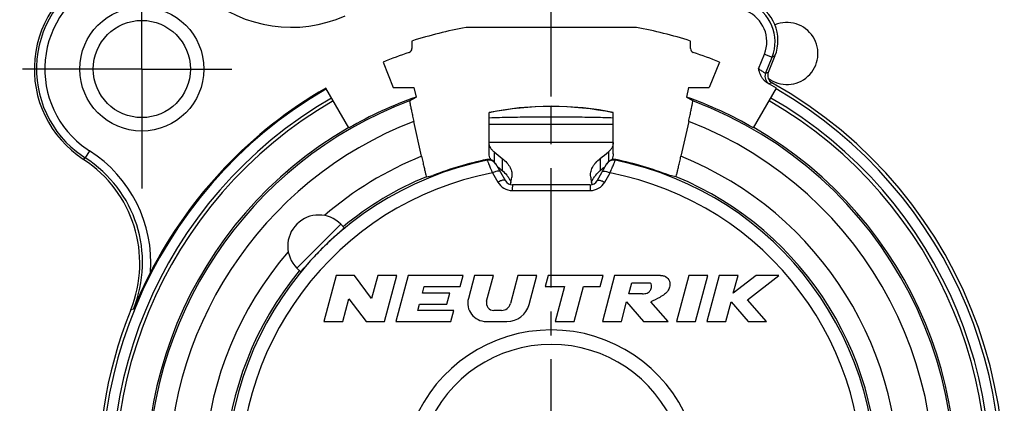
# Model space of a CAD drawing. Units: millimetres. Extents: x 0 to 420, y 0 to 297.
# Drawn here: x 311 to 382, y 218 to 246 of the extents above; entities that cross this region are included whole.
import ezdxf

# ---------------------------------------------------------------- set-up
doc = ezdxf.new("R2010")
doc.units = ezdxf.units.MM
doc.header["$LTSCALE"] = 23.1
doc.linetypes.add('CENTER', pattern=[0.6, 0.375, -0.075, 0.075, -0.075])
doc.layers.get('0').update_dxf_attribs({"linetype": 'CONTINUOUS'})
for name, color, linetype in [('AUSFORMSCHRAEGEN', 7, 'CONTINUOUS'), ('BEZUGSACHSEN', 7, 'CONTINUOUS'), ('KURVEN', 7, 'CONTINUOUS'), ('RUNDUNGEN', 7, 'CONTINUOUS')]:
    doc.layers.add(name, color=color, linetype=linetype)

msp = doc.modelspace()

# ---------------------------------------------------------------- linework, layer by layer
at = {"color": 3, "linetype": 'CONTINUOUS'}
for p, q in [((345.03738, 236.33543), (345.03738, 239.33337)), ((354.03738, 236.33543), (354.03738, 239.33337)), ((346.68717, 234.80348), (346.67575, 234.6496)), ((352.39901, 234.6496), (352.38759, 234.80348))]:
    msp.add_line(p, q, dxfattribs=at)
at = {"color": 9, "linetype": 'CONTINUOUS'}
for p, q in [((345.03738, 238.4942), (354.03738, 238.4942)), ((354.03738, 237.15382), (345.03738, 237.15382)), ((345.39119, 236.48042), (345.39119, 235.76423)), ((353.68357, 236.48042), (353.68357, 235.7641)), ((345.97976, 236.01378), (345.97976, 235.13023)), ((353.095, 236.01378), (353.095, 235.13023)), ((334.26387, 231.24345), (331.08189, 228.06147))]:
    msp.add_line(p, q, dxfattribs=at)
at = {"color": 7, "linetype": 'CONTINUOUS'}
for p, q in [((345.10142, 236.01966), (345.12301, 235.91386)), ((353.97334, 236.01966), (353.95178, 235.91401)), ((334.26387, 231.24345), (334.54419, 230.96313)), ((333.92858, 227.51397), (333.03738, 224.18796)), ((335.25898, 227.51397), (333.92858, 227.51397)), ((336.50685, 225.86281), (335.25898, 227.51397)), ((336.94927, 227.51397), (336.50685, 225.86281)), ((338.32661, 227.51397), (336.94927, 227.51397)), ((337.43541, 224.18796), (338.32661, 227.51397)), ((339.15301, 227.51397), (338.26181, 224.18796)), ((343.14422, 227.51397), (339.15301, 227.51397)), ((342.93033, 226.71573), (343.14422, 227.51397)), ((343.97062, 227.51397), (343.52816, 225.8627)), ((345.34796, 227.51397), (343.97062, 227.51397)), ((344.85014, 225.6561), (345.34796, 227.51397)), ((347.11666, 227.51397), (346.57145, 225.47924)), ((348.49399, 227.51397), (347.11666, 227.51397)), ((347.93306, 225.42055), (348.49399, 227.51397)), ((349.3204, 227.51397), (349.10651, 226.71573)), ((353.31161, 227.51397), (349.3204, 227.51397)), ((353.09772, 226.71573), (353.31161, 227.51397)), ((354.13801, 227.51397), (353.24681, 224.18796)), ((357.46402, 227.51397), (354.13801, 227.51397)), ((359.50983, 227.51397), (358.61863, 224.18796)), ((360.88717, 227.51397), (359.50983, 227.51397)), ((359.99596, 224.18796), (360.88717, 227.51397)), ((361.71357, 227.51397), (360.82237, 224.18796)), ((363.0909, 227.51397), (361.71357, 227.51397)), ((364.40707, 227.51397), (362.74657, 226.2289)), ((362.74657, 226.2289), (363.0909, 227.51397)), ((363.76854, 225.7581), (366.03738, 227.51397)), ((366.03738, 227.51397), (364.40707, 227.51397)), ((340.19164, 226.2499), (340.31646, 226.71573)), ((340.31646, 226.71573), (342.93033, 226.71573)), ((349.10651, 226.71573), (350.50343, 226.71573)), ((350.50343, 226.71573), (349.82612, 224.18796)), ((351.20345, 224.18796), (351.88077, 226.71573)), ((351.88077, 226.71573), (353.09772, 226.71573)), ((355.15886, 226.18357), (355.37275, 226.98181)), ((355.37275, 226.98181), (356.70316, 226.98181)), ((334.41471, 224.18796), (334.85714, 225.83913)), ((334.85714, 225.83913), (336.105, 224.18796)), ((342.18724, 226.2499), (340.19164, 226.2499)), ((341.97336, 225.45166), (342.18724, 226.2499)), ((356.15667, 226.18357), (355.15886, 226.18357)), ((365.14618, 224.18796), (363.76854, 225.7581)), ((339.85293, 224.98583), (339.97775, 225.45166)), ((339.97775, 225.45166), (341.97336, 225.45166)), ((354.62414, 224.18796), (355.00291, 225.60154)), ((355.00291, 225.60154), (356.24022, 224.18796)), ((358.00828, 224.18796), (356.77097, 225.60154)), ((362.1997, 224.18796), (362.57847, 225.60154)), ((362.57847, 225.60154), (363.81875, 224.18796)), ((342.46681, 224.98583), (339.85293, 224.98583)), ((342.25302, 224.18796), (342.46681, 224.98583)), ((345.92892, 224.98621), (345.36417, 224.98621)), ((333.03738, 224.18796), (334.41471, 224.18796)), ((336.105, 224.18796), (337.43541, 224.18796)), ((338.26181, 224.18796), (342.25302, 224.18796)), ((344.81324, 224.18796), (346.32672, 224.18796)), ((349.82612, 224.18796), (351.20345, 224.18796)), ((353.24681, 224.18796), (354.62414, 224.18796)), ((356.24022, 224.18796), (358.00828, 224.18796)), ((358.61863, 224.18796), (359.99596, 224.18796)), ((360.82237, 224.18796), (362.1997, 224.18796)), ((363.81875, 224.18796), (365.14618, 224.18796))]:
    msp.add_line(p, q, dxfattribs=at)
at = {"color": 3, "linetype": 'CONTINUOUS'}
for points in [[(350.69359, 239.75824), (349.53234, 239.78796), (348.3711, 239.75772), (347.21297, 239.66758), (346.06103, 239.51779), (345.03738, 239.33337)], [(354.03738, 239.33337), (353.00378, 239.51934), (351.85177, 239.66861), (350.69359, 239.75824)]]:
    msp.add_lwpolyline(points, dxfattribs=at)
at = {"color": 7, "linetype": 'CONTINUOUS'}
for centre, radius, start, end in [((339.13576, 243.9707), 0.3, 288.4471427, 360), ((359.939, 243.9707), 0.3, 180, 251.5528573), ((375.29793, 270.70384), 46.09815, 229.9011104, 230.0305909), ((374.62817, 269.90313), 45.05425, 230.0292413, 230.5158455), ((349.53792, 214.28475), 21.30326, 100.0208792, 100.3130175), ((324.45022, 269.89876), 45.04857, 309.4841238, 309.9707893), ((349.53684, 214.28475), 21.30326, 79.6869825, 79.9791208), ((323.77442, 270.70667), 46.10187, 309.9694394, 310.0989094), ((344.93059, 233.64416), 1.79932, 29.9654619, 32.7835576), ((354.14417, 233.64416), 1.79932, 147.2164424, 150.0345381), ((332.67288, 229.65246), 2.25, 45, 225), ((344.81324, 225.51837), 1.3304, 165, 270), ((345.36417, 225.51837), 0.53216, 165, 270), ((345.92892, 225.65141), 0.6652, 270, 345), ((346.32672, 225.85097), 1.663, 270, 345)]:
    msp.add_arc(centre, radius, start, end, dxfattribs=at)
at = {"color": 9, "linetype": 'CONTINUOUS'}
msp.add_arc((349.53738, 217.07525), 22.69196, 78.5619589, 101.4380411, dxfattribs=at)
at = {"color": 3, "linetype": 'CONTINUOUS'}
for centre, radius, start, end in [((373.71029, 271.59423), 45.11043, 231.1140064, 232.0680213), ((325.03552, 272.00913), 45.63989, 307.9375125, 308.8804598), ((290.06017, 243.23472), 57.26279, 350.8314427, 351.3774225), ((409.01459, 243.23472), 57.26279, 188.6225775, 189.1685573)]:
    msp.add_arc(centre, radius, start, end, dxfattribs=at)
at = {"color": 9, "linetype": 'CONTINUOUS'}
msp.add_open_spline([(345.03738, 238.95611), (345.53615, 238.97704), (346.53547, 239.00432), (348.03567, 239.01867), (349.53738, 239.02347), (351.03909, 239.01867), (352.53929, 239.00432), (353.53861, 238.97704), (354.03738, 238.95611)], degree=3, knots=[0, 0, 0, 0, 0.16637538, 0.33313652, 0.5, 0.66686348, 0.83362462, 1, 1, 1, 1], dxfattribs=at)
at = {"color": 3, "linetype": 'CONTINUOUS'}
for points, knots in [([(345.39119, 236.48042), (345.3365, 236.52452), (345.23741, 236.61969), (345.12331, 236.78553), (345.0532, 236.96575), (345.03738, 237.09171), (345.03738, 237.15382)], [0, 0, 0, 0, 0.26827789, 0.52104261, 0.76278865, 1, 1, 1, 1]), ([(354.03738, 237.15382), (354.03738, 237.09171), (354.02156, 236.96575), (353.95145, 236.78553), (353.83735, 236.61969), (353.73826, 236.52452), (353.68357, 236.48042)], [0, 0, 0, 0, 0.23721135, 0.47895739, 0.73172211, 1, 1, 1, 1]), ([(345.97976, 236.01378), (346.10086, 235.9194), (346.26689, 235.76507), (346.44571, 235.53346), (346.54991, 235.35906), (346.62607, 235.18143), (346.67359, 235.00258), (346.68668, 234.87584), (346.68729, 234.81005), (346.68728, 234.80348)], [0, 0, 0, 0, 0.31786095, 0.46515484, 0.60476616, 0.73730473, 0.86399741, 0.98642454, 1, 1, 1, 1]), ([(352.38748, 234.80348), (352.38747, 234.81005), (352.38808, 234.87584), (352.40117, 235.00258), (352.44869, 235.18143), (352.52485, 235.35906), (352.62905, 235.53346), (352.80787, 235.76507), (352.9739, 235.9194), (353.095, 236.01378)], [0, 0, 0, 0, 0.01357546, 0.13600259, 0.26269527, 0.39523384, 0.53484516, 0.68213905, 1, 1, 1, 1])]:
    msp.add_open_spline(points, degree=3, knots=knots, dxfattribs=at)
at = {"color": 7, "linetype": 'CONTINUOUS'}
for points, knots in [([(345.15578, 235.90198), (345.14621, 235.91855), (345.10559, 235.99407), (345.05308, 236.13723), (345.03738, 236.26981), (345.03738, 236.33543)], [0, 0, 0, 0, 0.12642074, 0.56603101, 1, 1, 1, 1]), ([(354.03738, 236.33543), (354.03738, 236.26981), (354.02168, 236.13723), (353.96916, 235.99404), (353.92852, 235.9185), (353.91893, 235.90189)], [0, 0, 0, 0, 0.43387461, 0.87338926, 1, 1, 1, 1]), ([(345.97976, 235.13023), (346.1015, 235.02994), (346.2674, 234.86655), (346.40376, 234.67989), (346.44332, 234.61843)], [0, 0, 0, 0, 0.68344088, 1, 1, 1, 1]), ([(352.63144, 234.61843), (352.671, 234.67989), (352.80736, 234.86655), (352.97326, 235.02994), (353.095, 235.13023)], [0, 0, 0, 0, 0.31655912, 1, 1, 1, 1]), ([(346.48939, 234.54288), (346.51012, 234.5069), (346.55779, 234.41689), (346.59669, 234.32263), (346.61614, 234.26558)], [0, 0, 0, 0, 0.40793701, 1, 1, 1, 1]), ([(352.45862, 234.26558), (352.47807, 234.32263), (352.51697, 234.41689), (352.56464, 234.5069), (352.58537, 234.54288)], [0, 0, 0, 0, 0.59206299, 1, 1, 1, 1]), ([(357.46402, 227.51397), (357.55244, 227.52569), (357.79533, 227.49685), (358.12659, 227.23922), (358.17216, 226.79657), (357.97781, 226.29028), (357.44187, 225.92883), (356.95552, 225.71736), (356.77097, 225.60154)], [0, 0, 0, 0, 0.08720098, 0.232731, 0.38137432, 0.49642591, 0.76092962, 1, 1, 1, 1]), ([(356.15667, 226.18357), (356.20741, 226.19027), (356.37699, 226.20946), (356.62314, 226.27543), (356.77861, 226.53111), (356.85558, 226.7683), (356.76395, 226.95382), (356.70565, 226.98076), (356.70316, 226.98181)], [0, 0, 0, 0, 0.13253063, 0.40663502, 0.57739732, 0.83737812, 0.99316463, 1, 1, 1, 1])]:
    msp.add_open_spline(points, degree=3, knots=knots, dxfattribs=at)
at = {"layer": 'AUSFORMSCHRAEGEN', "color": 7, "linetype": 'CONTINUOUS'}
for p, q in [((355.71574, 245.50979), (343.35902, 245.50979)), ((339.43576, 244.51882), (339.43576, 243.9707)), ((359.639, 243.9707), (359.639, 244.51882)), ((337.33576, 242.98803), (338.07442, 241.15979)), ((361.739, 242.98803), (361.00034, 241.15979)), ((338.07442, 241.15979), (339.57558, 241.15979)), ((339.57558, 241.15979), (339.73071, 240.46004)), ((359.49918, 241.15979), (359.34405, 240.46004)), ((359.49918, 241.15979), (361.00034, 241.15979)), ((334.26387, 231.24345), (334.54419, 230.96313)), ((331.08189, 228.06147), (331.36221, 227.78115))]:
    msp.add_line(p, q, dxfattribs=at)
for radius, start, end in [(33.3, 100.6923999, 107.6590422), (33.3, 72.3409578, 79.3076001), (32.57183, 108.4471427, 112), (32.57183, 68, 71.5528573), (29.35839, 109.5137476, 120), (29.35839, 60, 70.4862524)]:
    msp.add_arc((349.53738, 212.78796), radius, start, end, dxfattribs=at)
msp.add_open_spline([(334.54419, 230.96313), (334.56566, 230.94166), (334.36874, 230.86663), (334.27013, 230.69628), (333.90923, 230.42806), (333.54166, 230.07581), (333.10043, 229.66272), (332.66262, 229.22491), (332.24953, 228.78368), (331.89729, 228.41611), (331.62906, 228.05521), (331.45872, 227.9566), (331.38368, 227.75968), (331.36221, 227.78115)], degree=3, knots=[0, 0, 0, 0, 0.02021452, 0.07966717, 0.17253716, 0.29300074, 0.42848382, 0.57151618, 0.70699926, 0.82746285, 0.92033284, 0.97978548, 1, 1, 1, 1], dxfattribs=at)
at = {"layer": 'BEZUGSACHSEN', "color": 7, "linetype": 'CENTER'}
for p, q in [((319.83738, 242.48796), (319.83738, 251.21155)), ((349.53738, 212.78796), (349.53738, 251.3615)), ((319.83738, 242.48796), (310.97723, 242.48796)), ((319.83738, 242.48796), (319.83738, 233.36745)), ((319.83738, 242.48796), (326.36238, 242.48796))]:
    msp.add_line(p, q, dxfattribs=at)
at = {"layer": 'BEZUGSACHSEN', "color": 7, "linetype": 'CONTINUOUS'}
msp.add_line((365.76731, 243.43518), (365.28427, 242.23961), dxfattribs=at)
for radius in [4.5, 3.525]:
    msp.add_circle((319.83738, 242.48796), radius, dxfattribs=at)
for centre, radius, start, end in [((362.98588, 244.55898), 2.99988, 337.9994564, 67.0489966), ((366.63738, 243.61251), 2.25, 232.6258828, 112.7939656), ((365.84055, 242.01486), 0.59997, 157.9995086, 240.8411063)]:
    msp.add_arc(centre, radius, start, end, dxfattribs=at)
at = {"layer": 'BEZUGSACHSEN', "color": 9, "linetype": 'CONTINUOUS'}
for centre, radius, start, end in [((403.31965, 152.90348), 98.01106, 112.5285578, 112.6607756), ((398.79133, 147.21398), 100.76008, 109.4231967, 109.5454473)]:
    msp.add_arc(centre, radius, start, end, dxfattribs=at)
at = {"layer": 'KURVEN', "color": 4, "linetype": 'CONTINUOUS'}
msp.add_line((349.53738, 237.15382), (349.53738, 239.78796), dxfattribs=at)
at = {"layer": 'RUNDUNGEN', "color": 9, "linetype": 'CONTINUOUS'}
for p, q in [((364.56763, 242.49741), (365.00221, 243.57304)), ((365.00221, 243.57304), (365.5585, 243.34828)), ((315.46203, 236.97433), (316.05181, 236.55361)), ((316.05181, 236.55361), (315.72914, 236.04779)), ((344.85664, 235.92126), (344.88569, 235.87185)), ((354.18907, 235.87185), (354.21811, 235.92126)), ((345.27368, 234.95444), (345.65848, 234.28794)), ((353.41628, 234.28794), (353.80108, 234.95444)), ((346.70747, 233.68231), (352.36729, 233.68231)), ((319.22912, 225.07843), (319.04063, 225.04174))]:
    msp.add_line(p, q, dxfattribs=at)
at = {"layer": 'RUNDUNGEN', "color": 7, "linetype": 'CONTINUOUS'}
for p, q in [((365.08159, 242.1679), (365.5585, 243.34828)), ((334.85819, 238.21307), (333.18725, 241.10721)), ((364.21657, 238.21307), (365.88751, 241.10721)), ((339.26434, 240.18016), (339.73071, 240.46004)), ((359.81042, 240.18016), (359.34405, 240.46004)), ((340.12885, 236.16009), (339.56779, 238.69086)), ((359.50697, 238.69086), (358.94591, 236.16009)), ((315.09161, 236.50206), (315.72914, 236.04779)), ((345.49525, 235.63317), (346.21417, 234.38796)), ((352.86058, 234.38796), (353.57951, 235.63317)), ((340.48272, 234.68444), (340.93895, 234.76808)), ((358.59204, 234.68444), (358.13581, 234.76808)), ((352.34097, 234.08796), (346.73379, 234.08796))]:
    msp.add_line(p, q, dxfattribs=at)
for centre, radius, start, end in [((319.83738, 242.48796), 7.8, 49.7071043, 237.0091065), ((319.83738, 242.48796), 7.63894, 49.3593664, 231.5917663), ((349.53738, 212.78796), 32.70025, 60, 61.3736521), ((349.53738, 212.78796), 32.8665, 338.1094357, 60.8466997), ((349.53738, 212.78796), 32.62794, 120, 60), ((349.53738, 212.78796), 32.70025, 120, 152.7637691), ((349.53738, 212.78796), 29.25522, 110.5578092, 325.0193128), ((349.53738, 212.78796), 29.25522, 345.3123575, 69.4421908), ((349.53738, 212.78796), 29.38776, 120, 60), ((310.71675, 228.43855), 8.95028, 56.6722515, 57.0090778), ((310.69, 228.39717), 8.99955, 338.1088995, 56.6746711), ((349.53738, 212.78796), 23.54791, 101.3932277, 78.6067723), ((349.53738, 212.78796), 23.60209, 101.4386582, 111.3650021), ((344.97572, 235.33328), 0.59987, 29.9948289, 101.4161794), ((354.09861, 235.33397), 0.59907, 78.5613746, 149.9767643), ((349.53738, 212.78796), 23.60209, 68.6349979, 78.5613418), ((349.53738, 212.78796), 23.69478, 140.4905164, 67.5338539), ((349.53738, 212.78796), 23.69478, 112.4661461, 129.5511197), ((346.73379, 234.68796), 0.6, 210, 270), ((352.34097, 234.68796), 0.6, 270, 330), ((350.3077, 212.36704), 33.57771, 152.7267347, 157.7550463), ((349.53738, 212.78796), 32.8665, 158.1094357, 209.5963779), ((349.53738, 212.78796), 9.73742, 22.3012374, 157.6987626)]:
    msp.add_arc(centre, radius, start, end, dxfattribs=at)
at = {"layer": 'RUNDUNGEN', "color": 9, "linetype": 'CONTINUOUS'}
for centre, radius, start, end in [((319.83738, 242.48796), 7.03896, 49.3593664, 231.5662014), ((330.6743, 255.11342), 9.59957, 229.359137, 294.0211611), ((362.77703, 244.47205), 2.9999, 338.0003446, 67.3213169), ((362.77707, 244.47207), 2.3999, 337.9997271, 67.3219344), ((365.63795, 241.94317), 0.60003, 158.0044631, 241.0860706), ((398.87403, 149.61397), 97.7342, 109.9368041, 110.0618508), ((349.53738, 212.78796), 31.86907, 120, 60), ((349.53738, 212.78796), 31.6231, 120, 60), ((349.53738, 212.78796), 27.75523, 111.0508798, 326.146298), ((349.53738, 212.78796), 27.75523, 346.2739892, 68.9491202), ((310.88922, 228.46048), 9.59954, 355.7769334, 57.4663004), ((302.7579, 253.54391), 21.77997, 306.0988628, 306.5524212), ((310.8893, 228.4605), 8.99949, 337.9258386, 57.4667075), ((349.53738, 212.78796), 25.19477, 139.2173119, 68.0725732), ((349.53738, 212.78796), 25.19477, 111.9274268, 130.7826881), ((345.00429, 235.28362), 0.59996, 30.0077358, 101.399458), ((354.07054, 235.28367), 0.6, 78.6064441, 149.9998423), ((349.53738, 212.78796), 22.57282, 100.8878159, 79.1121841), ((346.70747, 234.89357), 1.21126, 209.9998522, 270.0000609), ((352.3673, 234.89358), 1.21126, 269.9995284, 329.9996088), ((349.53738, 212.78796), 10.78794, 22.3020107, 157.6979802)]:
    msp.add_arc(centre, radius, start, end, dxfattribs=at)
at = {"layer": 'RUNDUNGEN', "color": 7, "linetype": 'CONTINUOUS'}
for points, knots in [([(365.20393, 241.49103), (365.14416, 241.52363), (365.03319, 241.60394), (364.89838, 241.7541), (364.79335, 241.91966), (364.70964, 242.09537), (364.63652, 242.28819), (364.59194, 242.42439), (364.56763, 242.49741)], [0, 0, 0, 0, 0.16736883, 0.33306914, 0.49335884, 0.64770892, 0.81079009, 1, 1, 1, 1]), ([(339.26434, 240.18016), (339.24942, 240.17103), (339.29402, 240.08265), (339.28913, 239.95525), (339.3525, 239.71353), (339.40864, 239.41551), (339.48608, 239.06427), (339.53975, 238.81735), (339.56779, 238.69086)], [0, 0, 0, 0, 0.03452195, 0.13540086, 0.2940081, 0.50047925, 0.74434309, 1, 1, 1, 1]), ([(359.50697, 238.69086), (359.53501, 238.81735), (359.58868, 239.06427), (359.66612, 239.41551), (359.72226, 239.71353), (359.78563, 239.95525), (359.78074, 240.08265), (359.82534, 240.17103), (359.81042, 240.18016)], [0, 0, 0, 0, 0.25565691, 0.49952075, 0.7059919, 0.86459914, 0.96547805, 1, 1, 1, 1]), ([(340.12885, 236.16009), (340.15701, 236.03307), (340.21284, 235.78621), (340.29127, 235.43374), (340.36612, 235.14274), (340.4111, 234.89133), (340.46808, 234.79071), (340.46618, 234.68125), (340.48272, 234.68444)], [0, 0, 0, 0, 0.25713442, 0.50155708, 0.7081188, 0.86654324, 0.96671963, 1, 1, 1, 1]), ([(358.59204, 234.68444), (358.60858, 234.68125), (358.60668, 234.79071), (358.66366, 234.89133), (358.70864, 235.14274), (358.78348, 235.43374), (358.86192, 235.78621), (358.91775, 236.03307), (358.94591, 236.16009)], [0, 0, 0, 0, 0.03328037, 0.13345676, 0.2918812, 0.49844292, 0.74286558, 1, 1, 1, 1])]:
    msp.add_open_spline(points, degree=3, knots=knots, dxfattribs=at)
at = {"layer": 'RUNDUNGEN', "color": 9, "linetype": 'CONTINUOUS'}
for points, knots in [([(365.08159, 242.1679), (365.07583, 242.16334), (365.04925, 242.19543), (365.0009, 242.21308), (364.91998, 242.27436), (364.81718, 242.33896), (364.69694, 242.41728), (364.6117, 242.47029), (364.56763, 242.49741)], [0, 0, 0, 0, 0.03613446, 0.13831737, 0.29874886, 0.50592113, 0.74574262, 1, 1, 1, 1]), ([(365.34784, 241.41794), (365.33449, 241.41313), (365.28681, 241.46161), (365.23899, 241.47259), (365.20392, 241.49103)], [0, 0, 0, 0, 0.26371347, 1, 1, 1, 1]), ([(344.88569, 235.87185), (344.89542, 235.85064), (344.92958, 235.76676), (345.00773, 235.58655), (345.1274, 235.30199), (345.22125, 235.07948), (345.27368, 234.95444)], [0, 0, 0, 0, 0.07026886, 0.27268848, 0.59163086, 1, 1, 1, 1]), ([(353.80108, 234.95444), (353.85352, 235.07949), (353.94735, 235.30197), (354.06703, 235.58653), (354.14517, 235.76674), (354.17933, 235.85064), (354.18907, 235.87185)], [0, 0, 0, 0, 0.40838013, 0.72725335, 0.92971791, 1, 1, 1, 1]), ([(345.83295, 235.04826), (345.8136, 235.08178), (345.68853, 235.1089), (345.50351, 235.05868), (345.35393, 234.99676), (345.27368, 234.95444)], [0, 0, 0, 0, 0.19575457, 0.541057, 1, 1, 1, 1]), ([(353.24181, 235.04826), (353.26116, 235.08178), (353.38622, 235.10891), (353.57124, 235.05868), (353.72082, 234.99676), (353.80108, 234.95444)], [0, 0, 0, 0, 0.19574912, 0.54104887, 1, 1, 1, 1]), ([(346.21417, 234.38796), (346.19527, 234.42071), (346.07014, 234.44444), (345.88791, 234.39281), (345.73864, 234.33035), (345.65848, 234.28794)], [0, 0, 0, 0, 0.1924447, 0.53841658, 1, 1, 1, 1]), ([(352.86058, 234.38796), (352.87949, 234.42071), (353.00462, 234.44444), (353.18685, 234.39281), (353.33612, 234.33035), (353.41628, 234.28794)], [0, 0, 0, 0, 0.19244247, 0.5384122, 1, 1, 1, 1]), ([(346.73379, 234.08796), (346.71652, 234.08796), (346.7318, 233.98542), (346.70389, 233.88406), (346.70859, 233.75292), (346.70747, 233.68231)], [0, 0, 0, 0, 0.12725148, 0.47979289, 1, 1, 1, 1]), ([(352.34097, 234.08796), (352.35824, 234.08796), (352.34296, 233.98542), (352.37087, 233.88406), (352.36617, 233.75292), (352.36729, 233.68231)], [0, 0, 0, 0, 0.12724449, 0.47977927, 1, 1, 1, 1])]:
    msp.add_open_spline(points, degree=3, knots=knots, dxfattribs=at)

doc.saveas('drawing.dxf')
